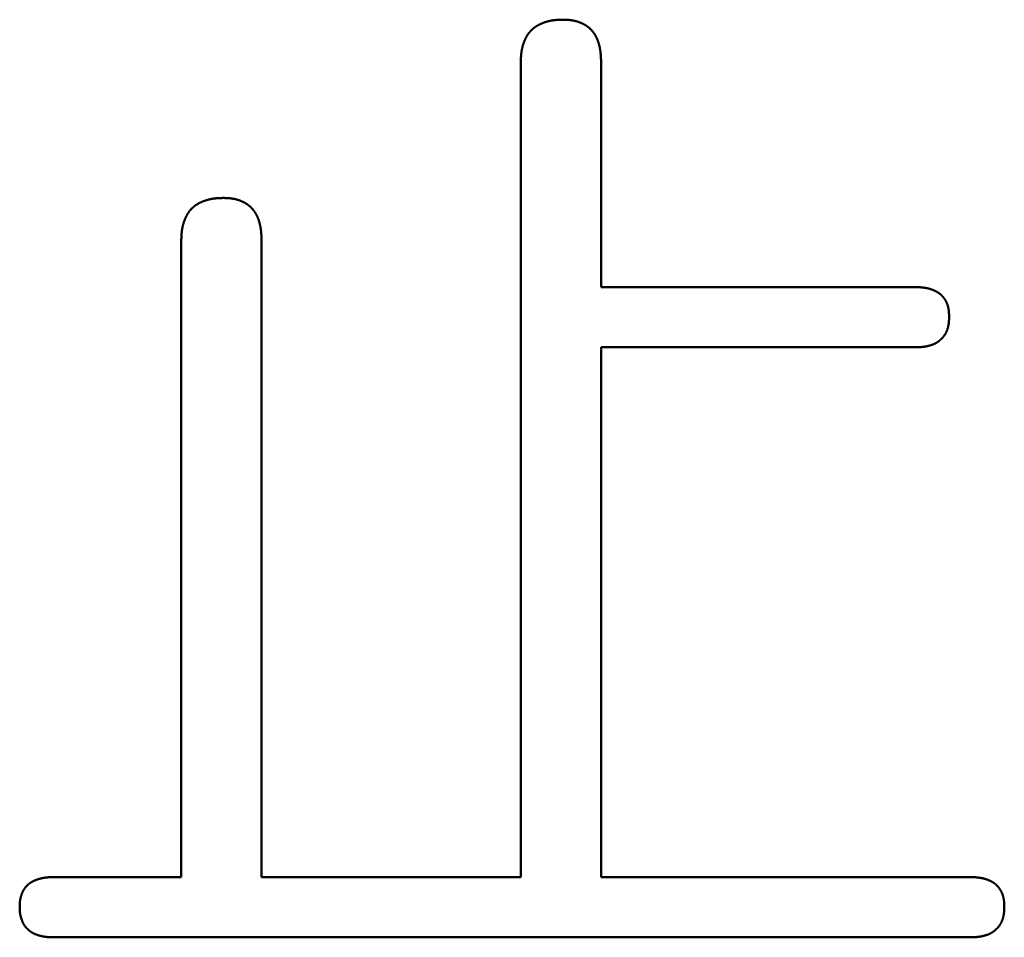
# Model space of a CAD drawing. Units: millimetres. Extents: x 0 to 840, y -1 to 594.
# Drawn here: x 149 to 152, y 154 to 157 of the extents above; entities that cross this region are included whole.
import ezdxf

# ---------------------------------------------------------------- set-up
doc = ezdxf.new("R2010")
doc.units = ezdxf.units.MM
doc.header["$LTSCALE"] = 0.374154
doc.layers.add('NoLayerName_001', color=7, linetype='Continuous')

msp = doc.modelspace()

# ---------------------------------------------------------------- linework, layer by layer
at = {"layer": 'NoLayerName_001', "color": 7, "linetype": 'Continuous', "lineweight": 50}
for p, q in [((150.2627, 154.061), (150.2627, 156.6188)), ((150.5148, 156.6188), (150.5148, 155.9128)), ((149.197, 154.061), (149.197, 156.0593)), ((149.4491, 156.0593), (149.4491, 154.061)), ((150.5148, 155.9128), (151.5007, 155.9128)), ((151.5007, 155.7238), (150.5148, 155.7238)), ((150.5148, 155.7238), (150.5148, 154.061)), ((148.7963, 154.061), (149.197, 154.061)), ((149.4491, 154.061), (150.2627, 154.061)), ((150.5148, 154.061), (151.6738, 154.061)), ((151.6738, 153.872), (148.7963, 153.872))]:
    msp.add_line(p, q, dxfattribs=at)
for points, knots in [([(150.2757, 156.6889), (150.2759, 156.6894), (150.2764, 156.6905), (150.2772, 156.6921), (150.278, 156.6938), (150.2788, 156.6954), (150.2796, 156.6969), (150.2805, 156.6985), (150.2814, 156.7001), (150.2823, 156.7016), (150.2832, 156.7031), (150.2842, 156.7047), (150.2852, 156.7062), (150.2862, 156.7076), (150.2873, 156.7091), (150.2884, 156.7105), (150.2895, 156.7119), (150.2906, 156.7133), (150.2918, 156.7147), (150.293, 156.716), (150.2942, 156.7174), (150.2954, 156.7187), (150.2967, 156.7199), (150.298, 156.7211), (150.2994, 156.7224), (150.3007, 156.7235), (150.3021, 156.7247), (150.3035, 156.7258), (150.3049, 156.7269), (150.3064, 156.728), (150.3078, 156.729), (150.3093, 156.73), (150.3108, 156.731), (150.3123, 156.732), (150.3139, 156.7329), (150.3154, 156.7338), (150.317, 156.7347), (150.3186, 156.7356), (150.3202, 156.7364), (150.3218, 156.7372), (150.3228, 156.7377), (150.3234, 156.738)], [0, 0, 0, 0, 0.00179489, 0.0035896, 0.00538425, 0.00717899, 0.00897401, 0.01076953, 0.0125658, 0.01436303, 0.01616105, 0.01795956, 0.01975831, 0.02155706, 0.02335564, 0.02515388, 0.02695169, 0.02874898, 0.03054574, 0.03234198, 0.03413777, 0.03593323, 0.03772852, 0.03952388, 0.0413195, 0.04311554, 0.04491208, 0.04670916, 0.04850677, 0.05030485, 0.05210328, 0.05390191, 0.05570055, 0.05749895, 0.05929684, 0.06109393, 0.06289019, 0.06468583, 0.06648103, 0.06827596, 0.07007077, 0.07007077, 0.07007077, 0.07007077]), ([(150.3234, 156.738), (150.3239, 156.7382), (150.325, 156.7388), (150.3266, 156.7395), (150.3283, 156.7402), (150.3299, 156.7409), (150.3316, 156.7416), (150.3333, 156.7422), (150.335, 156.7428), (150.3366, 156.7435), (150.3383, 156.744), (150.3401, 156.7446), (150.3418, 156.7451), (150.3435, 156.7457), (150.3452, 156.7462), (150.3469, 156.7466), (150.3487, 156.7471), (150.3504, 156.7475), (150.3522, 156.7479), (150.3539, 156.7483), (150.3557, 156.7487), (150.3575, 156.749), (150.3592, 156.7493), (150.361, 156.7496), (150.3628, 156.7499), (150.3645, 156.7502), (150.3663, 156.7504), (150.3681, 156.7506), (150.3699, 156.7508), (150.3717, 156.7509), (150.3734, 156.7511), (150.3752, 156.7512), (150.377, 156.7514), (150.3788, 156.7515), (150.3806, 156.7516), (150.3824, 156.7516), (150.3842, 156.7517), (150.386, 156.7518), (150.3878, 156.7518), (150.389, 156.7519), (150.3896, 156.7519)], [0, 0, 0, 0, 0.0017948, 0.00358968, 0.00538473, 0.00718, 0.00897553, 0.01077132, 0.01256739, 0.01436371, 0.01616024, 0.01795691, 0.01975366, 0.02155041, 0.02334709, 0.02514365, 0.02694, 0.02873608, 0.03053183, 0.03232719, 0.0341221, 0.0359165, 0.03771033, 0.03950354, 0.04129609, 0.04308793, 0.04487916, 0.04667008, 0.04846093, 0.05025192, 0.05204323, 0.05383496, 0.05562723, 0.05742007, 0.05921353, 0.06100759, 0.06280224, 0.06459743, 0.0663931, 0.06818917, 0.06818917, 0.06818917, 0.06818917]), ([(150.3896, 156.7519), (150.3908, 156.7519), (150.3926, 156.752), (150.3943, 156.752), (150.3949, 156.752)], [0, 0, 0, 0, 0.003592972, 0.005389671, 0.005389671, 0.005389671, 0.005389671]), ([(150.3949, 156.752), (150.3961, 156.752), (150.3978, 156.752), (150.4001, 156.7519), (150.4018, 156.7518), (150.4035, 156.7518), (150.4052, 156.7517), (150.4069, 156.7516), (150.4087, 156.7515), (150.4104, 156.7514), (150.4121, 156.7513), (150.4138, 156.7512), (150.4155, 156.751), (150.4172, 156.7508), (150.4189, 156.7506), (150.4206, 156.7504), (150.4223, 156.7502), (150.4239, 156.7499), (150.4256, 156.7496), (150.4273, 156.7493), (150.429, 156.749), (150.4307, 156.7486), (150.4323, 156.7482), (150.434, 156.7478), (150.4357, 156.7474), (150.4373, 156.7469), (150.439, 156.7465), (150.4406, 156.746), (150.4422, 156.7454), (150.4439, 156.7449), (150.4455, 156.7443), (150.4471, 156.7437), (150.4487, 156.7431), (150.4503, 156.7425), (150.4519, 156.7418), (150.4534, 156.7411), (150.455, 156.7404), (150.4566, 156.7397), (150.4581, 156.7389), (150.4596, 156.7382), (150.4606, 156.7376), (150.4611, 156.7374)], [0, 0, 0, 0, 0.00343157, 0.00514698, 0.00686196, 0.00857638, 0.01029013, 0.01200312, 0.01371531, 0.01542665, 0.01713715, 0.01884685, 0.02055586, 0.02226429, 0.02397234, 0.02568025, 0.02738833, 0.02909695, 0.03080631, 0.03251643, 0.03422733, 0.03593898, 0.03765138, 0.0393645, 0.04107828, 0.04279269, 0.04450766, 0.04622313, 0.04793902, 0.04965524, 0.05137171, 0.05308832, 0.05480495, 0.05652143, 0.0582376, 0.05995333, 0.06166852, 0.06338311, 0.06509708, 0.06681044, 0.06852325, 0.06852325, 0.06852325, 0.06852325]), ([(150.4611, 156.7374), (150.4616, 156.7371), (150.4626, 156.7365), (150.4641, 156.7357), (150.4656, 156.7348), (150.467, 156.7339), (150.4685, 156.733), (150.4699, 156.732), (150.4713, 156.731), (150.4727, 156.73), (150.474, 156.7289), (150.4754, 156.7279), (150.4767, 156.7268), (150.478, 156.7256), (150.4792, 156.7245), (150.4805, 156.7233), (150.4817, 156.7221), (150.4829, 156.7209), (150.4841, 156.7197), (150.4853, 156.7184), (150.4864, 156.7171), (150.4875, 156.7158), (150.4886, 156.7145), (150.4897, 156.7131), (150.4907, 156.7118), (150.4917, 156.7104), (150.4927, 156.709), (150.4937, 156.7076), (150.4946, 156.7061), (150.4955, 156.7047), (150.4964, 156.7032), (150.4973, 156.7017), (150.4981, 156.7002), (150.4989, 156.6987), (150.4997, 156.6972), (150.5004, 156.6956), (150.5011, 156.6941), (150.5018, 156.6925), (150.5025, 156.6909), (150.5032, 156.6894), (150.5036, 156.6883), (150.5038, 156.6878)], [0, 0, 0, 0, 0.00171235, 0.00342438, 0.00513627, 0.00684825, 0.0085606, 0.01027349, 0.0119869, 0.01370082, 0.01541518, 0.01712993, 0.01884503, 0.0205604, 0.02227597, 0.02399169, 0.02570747, 0.02742324, 0.02913892, 0.03085444, 0.03256979, 0.03428502, 0.03600016, 0.03771524, 0.03943025, 0.0411452, 0.04286007, 0.04457483, 0.04628944, 0.04800385, 0.04971801, 0.05143184, 0.05314528, 0.05485828, 0.05657103, 0.05828369, 0.05999641, 0.06170931, 0.06342247, 0.06513594, 0.06684973, 0.06684973, 0.06684973, 0.06684973]), ([(150.2627, 156.6188), (150.2627, 156.62), (150.2628, 156.6218), (150.2629, 156.6242), (150.2629, 156.626), (150.263, 156.6278), (150.2631, 156.6296), (150.2631, 156.6314), (150.2632, 156.6332), (150.2633, 156.635), (150.2634, 156.6368), (150.2635, 156.6385), (150.2637, 156.6403), (150.2638, 156.6421), (150.264, 156.6439), (150.2642, 156.6457), (150.2644, 156.6475), (150.2646, 156.6492), (150.2648, 156.651), (150.2651, 156.6528), (150.2654, 156.6545), (150.2657, 156.6563), (150.2661, 156.6581), (150.2664, 156.6598), (150.2668, 156.6616), (150.2672, 156.6633), (150.2676, 156.6651), (150.2681, 156.6668), (150.2685, 156.6686), (150.269, 156.6703), (150.2695, 156.672), (150.27, 156.6737), (150.2706, 156.6754), (150.2711, 156.6772), (150.2717, 156.6789), (150.2723, 156.6805), (150.273, 156.6822), (150.2736, 156.6839), (150.2743, 156.6856), (150.275, 156.6872), (150.2754, 156.6883), (150.2757, 156.6889)], [0, 0, 0, 0, 0.00359323, 0.00538959, 0.00718564, 0.00898129, 0.01077647, 0.01257112, 0.01436518, 0.01615864, 0.01795148, 0.01974374, 0.02153545, 0.02332671, 0.02511762, 0.02690835, 0.02869908, 0.03049006, 0.03228154, 0.03407366, 0.03586639, 0.03765971, 0.03945359, 0.041248, 0.04304291, 0.04483828, 0.04663405, 0.04843019, 0.05022663, 0.05202332, 0.0538202, 0.05561721, 0.05741427, 0.05921133, 0.06100829, 0.06280506, 0.06460157, 0.06639775, 0.06819357, 0.06998905, 0.0717842, 0.0717842, 0.0717842, 0.0717842]), ([(150.5038, 156.6878), (150.504, 156.6872), (150.5044, 156.6862), (150.505, 156.6846), (150.5056, 156.6829), (150.5061, 156.6813), (150.5066, 156.6797), (150.5071, 156.678), (150.5076, 156.6764), (150.5081, 156.6747), (150.5085, 156.6731), (150.509, 156.6714), (150.5094, 156.6698), (150.5098, 156.6681), (150.5101, 156.6664), (150.5105, 156.6648), (150.5108, 156.6631), (150.5111, 156.6614), (150.5114, 156.6597), (150.5117, 156.658), (150.512, 156.6563), (150.5123, 156.6546), (150.5125, 156.6529), (150.5127, 156.6512), (150.5129, 156.6495), (150.5131, 156.6478), (150.5133, 156.6461), (150.5134, 156.6444), (150.5136, 156.6427), (150.5137, 156.641), (150.5139, 156.6393), (150.514, 156.6376), (150.5141, 156.6359), (150.5142, 156.6342), (150.5143, 156.6325), (150.5144, 156.6308), (150.5144, 156.6291), (150.5145, 156.6274), (150.5146, 156.6251), (150.5147, 156.6222), (150.5148, 156.62), (150.5148, 156.6188)], [0, 0, 0, 0, 0.00171411, 0.0034285, 0.0051431, 0.00685782, 0.00857254, 0.01028712, 0.01200139, 0.01371529, 0.01542887, 0.01714218, 0.01885528, 0.02056821, 0.02228099, 0.02399365, 0.02570618, 0.02741859, 0.02913086, 0.03084298, 0.03255492, 0.03426664, 0.03597809, 0.03768922, 0.03939996, 0.04111033, 0.04282042, 0.04453039, 0.04624032, 0.0479503, 0.04966041, 0.05137069, 0.05308119, 0.05479192, 0.05650289, 0.05821412, 0.05992558, 0.06163727, 0.06334915, 0.06677336, 0.07019792, 0.07019792, 0.07019792, 0.07019792]), ([(149.2099, 156.1294), (149.2102, 156.1299), (149.2107, 156.131), (149.2114, 156.1326), (149.2122, 156.1342), (149.213, 156.1358), (149.2139, 156.1374), (149.2147, 156.139), (149.2156, 156.1406), (149.2165, 156.1421), (149.2175, 156.1436), (149.2185, 156.1451), (149.2195, 156.1466), (149.2205, 156.1481), (149.2215, 156.1496), (149.2226, 156.151), (149.2237, 156.1524), (149.2249, 156.1538), (149.226, 156.1552), (149.2272, 156.1565), (149.2284, 156.1578), (149.2297, 156.1591), (149.231, 156.1604), (149.2323, 156.1616), (149.2336, 156.1628), (149.235, 156.164), (149.2363, 156.1652), (149.2377, 156.1663), (149.2392, 156.1674), (149.2406, 156.1684), (149.2421, 156.1695), (149.2436, 156.1705), (149.2451, 156.1715), (149.2466, 156.1725), (149.2481, 156.1734), (149.2497, 156.1743), (149.2512, 156.1752), (149.2528, 156.176), (149.2544, 156.1769), (149.256, 156.1777), (149.2571, 156.1782), (149.2576, 156.1785)], [0, 0, 0, 0, 0.00179489, 0.0035896, 0.00538424, 0.00717899, 0.00897401, 0.01076953, 0.0125658, 0.01436303, 0.01616105, 0.01795956, 0.0197583, 0.02155706, 0.02335563, 0.02515388, 0.02695168, 0.02874898, 0.03054574, 0.03234198, 0.03413777, 0.03593323, 0.03772852, 0.03952388, 0.0413195, 0.04311554, 0.04491208, 0.04670916, 0.04850677, 0.05030485, 0.05210328, 0.05390191, 0.05570054, 0.05749895, 0.05929684, 0.06109392, 0.06289018, 0.06468582, 0.06648103, 0.06827596, 0.07007076, 0.07007076, 0.07007076, 0.07007076]), ([(149.2576, 156.1785), (149.2582, 156.1787), (149.2592, 156.1792), (149.2609, 156.18), (149.2625, 156.1807), (149.2642, 156.1814), (149.2659, 156.1821), (149.2675, 156.1827), (149.2692, 156.1833), (149.2709, 156.1839), (149.2726, 156.1845), (149.2743, 156.1851), (149.276, 156.1856), (149.2777, 156.1861), (149.2795, 156.1866), (149.2812, 156.1871), (149.2829, 156.1876), (149.2847, 156.188), (149.2864, 156.1884), (149.2882, 156.1888), (149.2899, 156.1892), (149.2917, 156.1895), (149.2935, 156.1898), (149.2952, 156.1901), (149.297, 156.1904), (149.2988, 156.1906), (149.3006, 156.1909), (149.3023, 156.1911), (149.3041, 156.1913), (149.3059, 156.1914), (149.3077, 156.1916), (149.3095, 156.1917), (149.3113, 156.1918), (149.3131, 156.1919), (149.3148, 156.192), (149.3166, 156.1921), (149.3184, 156.1922), (149.3202, 156.1923), (149.322, 156.1923), (149.3232, 156.1924), (149.3238, 156.1924)], [0, 0, 0, 0, 0.0017948, 0.00358968, 0.00538473, 0.00718, 0.00897552, 0.01077132, 0.01256739, 0.01436371, 0.01616024, 0.01795691, 0.01975365, 0.02155041, 0.02334709, 0.02514364, 0.02693999, 0.02873608, 0.03053183, 0.03232719, 0.0341221, 0.0359165, 0.03771033, 0.03950354, 0.04129609, 0.04308792, 0.04487916, 0.04667007, 0.04846092, 0.05025192, 0.05204322, 0.05383496, 0.05562722, 0.05742007, 0.05921352, 0.06100759, 0.06280224, 0.06459743, 0.0663931, 0.06818917, 0.06818917, 0.06818917, 0.06818917]), ([(149.3238, 156.1924), (149.325, 156.1924), (149.3268, 156.1925), (149.3286, 156.1925), (149.3292, 156.1925)], [0, 0, 0, 0, 0.003592971, 0.005389671, 0.005389671, 0.005389671, 0.005389671]), ([(149.3292, 156.1925), (149.3303, 156.1925), (149.3321, 156.1924), (149.3343, 156.1924), (149.3361, 156.1923), (149.3378, 156.1922), (149.3395, 156.1922), (149.3412, 156.1921), (149.3429, 156.192), (149.3446, 156.1919), (149.3463, 156.1918), (149.348, 156.1916), (149.3497, 156.1915), (149.3514, 156.1913), (149.3531, 156.1911), (149.3548, 156.1909), (149.3565, 156.1907), (149.3582, 156.1904), (149.3599, 156.1901), (149.3616, 156.1898), (149.3632, 156.1895), (149.3649, 156.1891), (149.3666, 156.1887), (149.3682, 156.1883), (149.3699, 156.1879), (149.3716, 156.1874), (149.3732, 156.1869), (149.3748, 156.1864), (149.3765, 156.1859), (149.3781, 156.1854), (149.3797, 156.1848), (149.3813, 156.1842), (149.3829, 156.1836), (149.3845, 156.1829), (149.3861, 156.1823), (149.3877, 156.1816), (149.3893, 156.1809), (149.3908, 156.1802), (149.3923, 156.1794), (149.3939, 156.1787), (149.3949, 156.1781), (149.3954, 156.1778)], [0, 0, 0, 0, 0.00343156, 0.00514696, 0.00686193, 0.00857634, 0.01029008, 0.01200307, 0.01371525, 0.01542658, 0.01713708, 0.01884678, 0.02055577, 0.0222642, 0.02397224, 0.02568014, 0.02738822, 0.02909683, 0.03080619, 0.03251632, 0.03422722, 0.03593888, 0.03765129, 0.0393644, 0.04107819, 0.0427926, 0.04450758, 0.04622305, 0.04793894, 0.04965517, 0.05137164, 0.05308825, 0.05480488, 0.05652137, 0.05823754, 0.05995327, 0.06166847, 0.06338306, 0.06509703, 0.0668104, 0.06852321, 0.06852321, 0.06852321, 0.06852321]), ([(149.3954, 156.1778), (149.3959, 156.1776), (149.3969, 156.177), (149.3984, 156.1762), (149.3998, 156.1753), (149.4013, 156.1744), (149.4027, 156.1734), (149.4041, 156.1725), (149.4055, 156.1715), (149.4069, 156.1705), (149.4083, 156.1694), (149.4096, 156.1683), (149.4109, 156.1672), (149.4122, 156.1661), (149.4135, 156.165), (149.4148, 156.1638), (149.416, 156.1626), (149.4172, 156.1614), (149.4184, 156.1601), (149.4195, 156.1589), (149.4207, 156.1576), (149.4218, 156.1563), (149.4229, 156.155), (149.4239, 156.1536), (149.425, 156.1522), (149.426, 156.1509), (149.427, 156.1495), (149.4279, 156.148), (149.4289, 156.1466), (149.4298, 156.1451), (149.4306, 156.1437), (149.4315, 156.1422), (149.4323, 156.1407), (149.4331, 156.1392), (149.4339, 156.1377), (149.4347, 156.1361), (149.4354, 156.1346), (149.4361, 156.133), (149.4368, 156.1314), (149.4374, 156.1298), (149.4379, 156.1288), (149.4381, 156.1283)], [0, 0, 0, 0, 0.00171235, 0.00342438, 0.00513628, 0.00684826, 0.00856061, 0.0102735, 0.01198693, 0.01370084, 0.01541521, 0.01712996, 0.01884506, 0.02056043, 0.02227601, 0.02399173, 0.02570751, 0.02742329, 0.02913897, 0.0308545, 0.03256986, 0.03428509, 0.03600023, 0.03771531, 0.03943032, 0.04114528, 0.04286015, 0.04457491, 0.04628953, 0.04800394, 0.0497181, 0.05143194, 0.05314538, 0.05485839, 0.05657113, 0.05828379, 0.05999652, 0.06170943, 0.06342259, 0.06513606, 0.06684986, 0.06684986, 0.06684986, 0.06684986]), ([(149.197, 156.0593), (149.197, 156.0605), (149.197, 156.0623), (149.1971, 156.0647), (149.1972, 156.0665), (149.1972, 156.0683), (149.1973, 156.0701), (149.1974, 156.0719), (149.1975, 156.0737), (149.1976, 156.0754), (149.1977, 156.0772), (149.1978, 156.079), (149.1979, 156.0808), (149.1981, 156.0826), (149.1982, 156.0844), (149.1984, 156.0862), (149.1986, 156.0879), (149.1988, 156.0897), (149.1991, 156.0915), (149.1994, 156.0933), (149.1997, 156.095), (149.2, 156.0968), (149.2003, 156.0986), (149.2007, 156.1003), (149.201, 156.1021), (149.2014, 156.1038), (149.2019, 156.1056), (149.2023, 156.1073), (149.2028, 156.109), (149.2033, 156.1108), (149.2038, 156.1125), (149.2043, 156.1142), (149.2048, 156.1159), (149.2054, 156.1176), (149.206, 156.1193), (149.2066, 156.121), (149.2072, 156.1227), (149.2079, 156.1244), (149.2085, 156.1261), (149.2092, 156.1277), (149.2097, 156.1288), (149.2099, 156.1294)], [0, 0, 0, 0, 0.00359323, 0.00538959, 0.00718564, 0.0089813, 0.01077648, 0.01257112, 0.01436519, 0.01615865, 0.01795149, 0.01974375, 0.02153546, 0.02332672, 0.02511764, 0.02690836, 0.0286991, 0.03049007, 0.03228156, 0.03407367, 0.0358664, 0.03765972, 0.0394536, 0.04124802, 0.04304293, 0.04483829, 0.04663407, 0.0484302, 0.05022664, 0.05202333, 0.05382021, 0.05561722, 0.05741429, 0.05921134, 0.0610083, 0.06280508, 0.06460158, 0.06639776, 0.06819359, 0.06998906, 0.07178421, 0.07178421, 0.07178421, 0.07178421]), ([(149.4381, 156.1283), (149.4383, 156.1277), (149.4387, 156.1267), (149.4393, 156.125), (149.4398, 156.1234), (149.4404, 156.1218), (149.4409, 156.1202), (149.4414, 156.1185), (149.4419, 156.1169), (149.4423, 156.1152), (149.4428, 156.1136), (149.4432, 156.1119), (149.4436, 156.1103), (149.444, 156.1086), (149.4444, 156.1069), (149.4447, 156.1052), (149.4451, 156.1036), (149.4454, 156.1019), (149.4457, 156.1002), (149.446, 156.0985), (149.4463, 156.0968), (149.4465, 156.0951), (149.4467, 156.0934), (149.447, 156.0917), (149.4472, 156.09), (149.4474, 156.0883), (149.4475, 156.0866), (149.4477, 156.0849), (149.4478, 156.0832), (149.448, 156.0815), (149.4481, 156.0798), (149.4482, 156.0781), (149.4483, 156.0764), (149.4484, 156.0747), (149.4485, 156.073), (149.4486, 156.0713), (149.4487, 156.0696), (149.4488, 156.0679), (149.4489, 156.0656), (149.449, 156.0627), (149.4491, 156.0604), (149.4491, 156.0593)], [0, 0, 0, 0, 0.00171411, 0.00342851, 0.00514311, 0.00685783, 0.00857256, 0.01028714, 0.01200142, 0.01371532, 0.01542889, 0.01714221, 0.01885532, 0.02056825, 0.02228104, 0.02399369, 0.02570623, 0.02741864, 0.02913092, 0.03084304, 0.03255498, 0.0342667, 0.03597816, 0.03768929, 0.03940004, 0.04111039, 0.04282048, 0.04453043, 0.04624036, 0.04795033, 0.04966043, 0.0513707, 0.05308119, 0.05479191, 0.05650288, 0.0582141, 0.05992555, 0.06163723, 0.0633491, 0.0667733, 0.07019784, 0.07019784, 0.07019784, 0.07019784]), ([(151.5007, 155.9128), (151.502, 155.9127), (151.5038, 155.9127), (151.5061, 155.9126), (151.5074, 155.9125), (151.5088, 155.9125), (151.5101, 155.9124), (151.5115, 155.9124), (151.5128, 155.9123), (151.5142, 155.9122), (151.5155, 155.9122), (151.5169, 155.9121), (151.5182, 155.912), (151.5196, 155.9119), (151.5209, 155.9118), (151.5223, 155.9117), (151.5236, 155.9115), (151.525, 155.9114), (151.5263, 155.9112), (151.5276, 155.9111), (151.529, 155.9109), (151.5303, 155.9107), (151.5317, 155.9105), (151.533, 155.9102), (151.5343, 155.91), (151.5357, 155.9098), (151.537, 155.9095), (151.5383, 155.9092), (151.5396, 155.9089), (151.5409, 155.9086), (151.5423, 155.9083), (151.5436, 155.908), (151.5449, 155.9076), (151.5462, 155.9072), (151.5475, 155.9069), (151.5488, 155.9065), (151.5501, 155.906), (151.5513, 155.9056), (151.5526, 155.9052), (151.5539, 155.9047), (151.5547, 155.9044), (151.5552, 155.9042)], [0, 0, 0, 0, 0.00405883, 0.00541161, 0.00676426, 0.00811676, 0.00946909, 0.01082122, 0.01217316, 0.01352491, 0.01487648, 0.01622789, 0.01757917, 0.01893038, 0.02028156, 0.0216328, 0.02298419, 0.02433582, 0.02568784, 0.02704027, 0.02839307, 0.02974615, 0.03109945, 0.0324529, 0.03380645, 0.03516006, 0.03651367, 0.03786727, 0.03922081, 0.04057428, 0.04192766, 0.04328096, 0.04463416, 0.04598729, 0.04734036, 0.04869339, 0.05004639, 0.05139937, 0.05275234, 0.05410531, 0.05545832, 0.05545832, 0.05545832, 0.05545832]), ([(151.5552, 155.9042), (151.5556, 155.9041), (151.5564, 155.9037), (151.5577, 155.9032), (151.5589, 155.9027), (151.5602, 155.9022), (151.5614, 155.9016), (151.5626, 155.901), (151.5638, 155.9004), (151.565, 155.8998), (151.5662, 155.8992), (151.5674, 155.8986), (151.5686, 155.8979), (151.5698, 155.8972), (151.571, 155.8965), (151.5721, 155.8958), (151.5733, 155.8951), (151.5744, 155.8943), (151.5755, 155.8936), (151.5766, 155.8928), (151.5777, 155.8919), (151.5787, 155.8911), (151.5798, 155.8903), (151.5808, 155.8894), (151.5818, 155.8885), (151.5828, 155.8876), (151.5838, 155.8866), (151.5847, 155.8857), (151.5857, 155.8847), (151.5866, 155.8837), (151.5875, 155.8827), (151.5884, 155.8816), (151.5892, 155.8806), (151.5901, 155.8795), (151.5909, 155.8784), (151.5917, 155.8773), (151.5925, 155.8762), (151.5932, 155.8751), (151.594, 155.874), (151.5947, 155.8728), (151.5951, 155.872), (151.5954, 155.8716)], [0, 0, 0, 0, 0.00135307, 0.00270623, 0.00405954, 0.00541303, 0.00676676, 0.0081208, 0.00947521, 0.01083006, 0.01218543, 0.01354126, 0.01489733, 0.0162534, 0.01760929, 0.01896486, 0.02032, 0.02167463, 0.02302873, 0.02438231, 0.02573544, 0.02708821, 0.0284408, 0.02979339, 0.03114622, 0.0324994, 0.03385301, 0.0352071, 0.0365617, 0.0379168, 0.03927237, 0.04062836, 0.04198469, 0.04334125, 0.04469792, 0.04605456, 0.04741101, 0.04876711, 0.05012286, 0.05147828, 0.05283339, 0.05283339, 0.05283339, 0.05283339]), ([(151.5954, 155.8716), (151.5956, 155.8713), (151.5961, 155.8705), (151.5967, 155.8693), (151.5974, 155.8681), (151.598, 155.8669), (151.5986, 155.8657), (151.5991, 155.8645), (151.5997, 155.8632), (151.6002, 155.862), (151.6007, 155.8607), (151.6012, 155.8594), (151.6017, 155.8582), (151.6021, 155.8569), (151.6025, 155.8556), (151.6029, 155.8543), (151.6033, 155.853), (151.6037, 155.8517), (151.604, 155.8504), (151.6043, 155.8491), (151.6046, 155.8477), (151.6049, 155.8464), (151.6051, 155.8451), (151.6054, 155.8438), (151.6056, 155.8424), (151.6058, 155.8411), (151.606, 155.8397), (151.6061, 155.8384), (151.6063, 155.8371), (151.6064, 155.8357), (151.6065, 155.8344), (151.6066, 155.833), (151.6067, 155.8317), (151.6068, 155.8303), (151.6069, 155.829), (151.6069, 155.8276), (151.607, 155.8263), (151.6071, 155.8249), (151.6071, 155.8231), (151.6072, 155.8213), (151.6072, 155.82), (151.6072, 155.8195)], [0, 0, 0, 0, 0.00135483, 0.0027094, 0.00406374, 0.00541788, 0.00677186, 0.00812572, 0.00947949, 0.01083322, 0.01218697, 0.01354078, 0.01489473, 0.01624887, 0.01760323, 0.01895782, 0.02031262, 0.02166761, 0.02302274, 0.02437792, 0.02573307, 0.02708809, 0.02844285, 0.0297972, 0.03115099, 0.03250405, 0.0338563, 0.03520796, 0.03655926, 0.0379104, 0.03926154, 0.04061281, 0.04196428, 0.04331603, 0.04466808, 0.04602046, 0.04737315, 0.04872613, 0.05007935, 0.05278633, 0.05413995, 0.05413995, 0.05413995, 0.05413995]), ([(151.6072, 155.8195), (151.6072, 155.8186), (151.6072, 155.8172), (151.6071, 155.8154), (151.6071, 155.814), (151.607, 155.8127), (151.6069, 155.8113), (151.6069, 155.8099), (151.6068, 155.8086), (151.6067, 155.8072), (151.6066, 155.8058), (151.6065, 155.8045), (151.6064, 155.8031), (151.6063, 155.8017), (151.6061, 155.8004), (151.606, 155.799), (151.6058, 155.7977), (151.6056, 155.7963), (151.6054, 155.795), (151.6052, 155.7936), (151.6049, 155.7923), (151.6047, 155.7909), (151.6044, 155.7896), (151.6041, 155.7882), (151.6037, 155.7869), (151.6034, 155.7856), (151.603, 155.7843), (151.6026, 155.7829), (151.6022, 155.7816), (151.6018, 155.7803), (151.6014, 155.779), (151.6009, 155.7777), (151.6004, 155.7765), (151.5999, 155.7752), (151.5994, 155.7739), (151.5988, 155.7727), (151.5982, 155.7714), (151.5976, 155.7702), (151.597, 155.7689), (151.5964, 155.7677), (151.5959, 155.7669), (151.5957, 155.7665)], [0, 0, 0, 0, 0.0027413, 0.00411175, 0.00548196, 0.00685187, 0.00822143, 0.0095906, 0.01095935, 0.01232767, 0.01369559, 0.01506316, 0.01643043, 0.01779751, 0.01916453, 0.02053168, 0.02189915, 0.02326718, 0.0246358, 0.02600492, 0.02737447, 0.0287444, 0.03011464, 0.03148517, 0.03285595, 0.03422695, 0.03559818, 0.03696964, 0.03834135, 0.03971332, 0.04108562, 0.04245828, 0.04383136, 0.04520469, 0.04657809, 0.04795137, 0.04932438, 0.05069699, 0.0520691, 0.05344063, 0.05481154, 0.05481154, 0.05481154, 0.05481154]), ([(151.5957, 155.7665), (151.5955, 155.7661), (151.595, 155.7653), (151.5943, 155.7642), (151.5936, 155.763), (151.5928, 155.7619), (151.5921, 155.7608), (151.5913, 155.7596), (151.5904, 155.7585), (151.5896, 155.7575), (151.5887, 155.7564), (151.5878, 155.7554), (151.5869, 155.7543), (151.586, 155.7533), (151.5851, 155.7523), (151.5841, 155.7513), (151.5831, 155.7504), (151.5822, 155.7494), (151.5812, 155.7485), (151.5801, 155.7475), (151.5791, 155.7466), (151.5781, 155.7457), (151.577, 155.7449), (151.576, 155.744), (151.5749, 155.7431), (151.5738, 155.7423), (151.5727, 155.7415), (151.5716, 155.7407), (151.5704, 155.7399), (151.5693, 155.7392), (151.5681, 155.7385), (151.567, 155.7378), (151.5658, 155.7371), (151.5646, 155.7364), (151.5634, 155.7358), (151.5621, 155.7352), (151.5609, 155.7346), (151.5596, 155.734), (151.5584, 155.7335), (151.5571, 155.733), (151.5563, 155.7327), (151.5558, 155.7325)], [0, 0, 0, 0, 0.00137027, 0.00273991, 0.00410897, 0.00547753, 0.00684571, 0.00821372, 0.00958184, 0.01095028, 0.01231923, 0.01368881, 0.0150591, 0.01643016, 0.01780199, 0.01917454, 0.02054774, 0.02192148, 0.02329561, 0.02466996, 0.02604432, 0.02741847, 0.02879222, 0.03016543, 0.03153796, 0.03290973, 0.03428068, 0.03565079, 0.03702009, 0.03838864, 0.03975653, 0.04112392, 0.04249098, 0.04385797, 0.04522517, 0.04659282, 0.04796109, 0.04933013, 0.05069999, 0.0520707, 0.05344224, 0.05344224, 0.05344224, 0.05344224]), ([(151.5558, 155.7325), (151.5554, 155.7323), (151.5546, 155.732), (151.5533, 155.7315), (151.552, 155.7311), (151.5507, 155.7307), (151.5493, 155.7302), (151.548, 155.7298), (151.5467, 155.7295), (151.5454, 155.7291), (151.5441, 155.7287), (151.5427, 155.7284), (151.5414, 155.7281), (151.5401, 155.7278), (151.5387, 155.7274), (151.5374, 155.7272), (151.5361, 155.7269), (151.5347, 155.7266), (151.5334, 155.7264), (151.532, 155.7262), (151.5307, 155.7259), (151.5293, 155.7257), (151.528, 155.7255), (151.5266, 155.7254), (151.5252, 155.7252), (151.5239, 155.725), (151.5225, 155.7249), (151.5212, 155.7248), (151.5198, 155.7247), (151.5184, 155.7246), (151.5171, 155.7245), (151.5157, 155.7244), (151.5143, 155.7243), (151.513, 155.7242), (151.5116, 155.7242), (151.5102, 155.7241), (151.5089, 155.724), (151.5075, 155.724), (151.5057, 155.7239), (151.5034, 155.7239), (151.5016, 155.7238), (151.5007, 155.7238)], [0, 0, 0, 0, 0.0013723, 0.00274523, 0.00411865, 0.00549237, 0.00686614, 0.00823972, 0.00961281, 0.01098532, 0.01235727, 0.01372871, 0.01509965, 0.01647014, 0.0178402, 0.01920986, 0.02057913, 0.02194805, 0.02331664, 0.02468491, 0.02605288, 0.02742057, 0.02878799, 0.03015516, 0.03152208, 0.03288882, 0.03425551, 0.03562225, 0.03698914, 0.03835625, 0.03972362, 0.04109131, 0.04245932, 0.04382768, 0.04519638, 0.04656542, 0.04793477, 0.04930439, 0.05067427, 0.05341458, 0.05615532, 0.05615532, 0.05615532, 0.05615532]), ([(148.7018, 154.0199), (148.702, 154.0203), (148.7024, 154.0211), (148.7031, 154.0222), (148.7038, 154.0234), (148.7046, 154.0245), (148.7053, 154.0256), (148.7061, 154.0267), (148.7069, 154.0278), (148.7077, 154.0289), (148.7086, 154.0299), (148.7095, 154.031), (148.7104, 154.032), (148.7113, 154.033), (148.7122, 154.034), (148.7132, 154.0349), (148.7142, 154.0359), (148.7152, 154.0368), (148.7162, 154.0377), (148.7172, 154.0385), (148.7183, 154.0394), (148.7194, 154.0402), (148.7204, 154.041), (148.7215, 154.0418), (148.7226, 154.0426), (148.7238, 154.0434), (148.7249, 154.0441), (148.7261, 154.0448), (148.7272, 154.0455), (148.7284, 154.0462), (148.7296, 154.0468), (148.7308, 154.0475), (148.732, 154.0481), (148.7332, 154.0487), (148.7344, 154.0493), (148.7356, 154.0498), (148.7369, 154.0504), (148.7381, 154.0509), (148.7394, 154.0514), (148.7406, 154.0519), (148.7415, 154.0522), (148.7419, 154.0524)], [0, 0, 0, 0, 0.00135043, 0.00270051, 0.00405058, 0.00540105, 0.0067523, 0.00810443, 0.0094574, 0.01081118, 0.01216568, 0.01352082, 0.01487649, 0.01623256, 0.01758889, 0.01894531, 0.02030166, 0.02165774, 0.02301336, 0.02436835, 0.02572277, 0.02707678, 0.02843052, 0.02978408, 0.03113753, 0.03249092, 0.03384427, 0.03519758, 0.03655083, 0.03790395, 0.03925689, 0.04060955, 0.04196182, 0.04331376, 0.04466551, 0.0460172, 0.04736892, 0.04872077, 0.0500728, 0.05142505, 0.05277756, 0.05277756, 0.05277756, 0.05277756]), ([(148.7419, 154.0524), (148.7423, 154.0526), (148.7431, 154.0529), (148.7444, 154.0533), (148.7457, 154.0538), (148.747, 154.0542), (148.7483, 154.0546), (148.7496, 154.055), (148.7509, 154.0554), (148.7522, 154.0557), (148.7535, 154.0561), (148.7548, 154.0564), (148.7561, 154.0568), (148.7574, 154.0571), (148.7587, 154.0574), (148.7601, 154.0577), (148.7614, 154.0579), (148.7627, 154.0582), (148.764, 154.0585), (148.7654, 154.0587), (148.7667, 154.0589), (148.768, 154.0591), (148.7694, 154.0593), (148.7707, 154.0595), (148.7721, 154.0596), (148.7734, 154.0598), (148.7747, 154.0599), (148.7761, 154.0601), (148.7774, 154.0602), (148.7788, 154.0603), (148.7801, 154.0604), (148.7815, 154.0605), (148.7828, 154.0605), (148.7842, 154.0606), (148.7855, 154.0607), (148.7869, 154.0607), (148.7882, 154.0608), (148.7896, 154.0608), (148.7914, 154.0609), (148.7936, 154.0609), (148.7954, 154.061), (148.7963, 154.061)], [0, 0, 0, 0, 0.00135276, 0.00270577, 0.004059, 0.00541239, 0.0067659, 0.00811945, 0.00947294, 0.01082634, 0.01217962, 0.01353276, 0.01488574, 0.01623854, 0.01759114, 0.01894352, 0.02029567, 0.02164756, 0.02299918, 0.02435052, 0.02570157, 0.0270523, 0.02840271, 0.02975278, 0.03110253, 0.03245203, 0.03380143, 0.03515085, 0.03650038, 0.0378501, 0.03920007, 0.04055034, 0.04190093, 0.04325186, 0.04460314, 0.04595474, 0.04730666, 0.04865886, 0.05001131, 0.05271678, 0.05542268, 0.05542268, 0.05542268, 0.05542268]), ([(151.6738, 154.061), (151.6752, 154.061), (151.677, 154.0609), (151.6793, 154.0609), (151.6806, 154.0608), (151.682, 154.0608), (151.6833, 154.0607), (151.6847, 154.0606), (151.686, 154.0606), (151.6874, 154.0605), (151.6887, 154.0604), (151.6901, 154.0603), (151.6914, 154.0603), (151.6928, 154.0602), (151.6941, 154.06), (151.6954, 154.0599), (151.6968, 154.0598), (151.6981, 154.0596), (151.6995, 154.0595), (151.7008, 154.0593), (151.7022, 154.0591), (151.7035, 154.0589), (151.7048, 154.0587), (151.7062, 154.0585), (151.7075, 154.0583), (151.7088, 154.058), (151.7102, 154.0578), (151.7115, 154.0575), (151.7128, 154.0572), (151.7141, 154.0569), (151.7154, 154.0566), (151.7168, 154.0562), (151.7181, 154.0559), (151.7194, 154.0555), (151.7207, 154.0551), (151.722, 154.0547), (151.7232, 154.0543), (151.7245, 154.0539), (151.7258, 154.0534), (151.7271, 154.053), (151.7279, 154.0526), (151.7283, 154.0525)], [0, 0, 0, 0, 0.00405883, 0.00541161, 0.00676427, 0.00811676, 0.00946909, 0.01082122, 0.01217316, 0.01352491, 0.01487648, 0.01622789, 0.01757917, 0.01893038, 0.02028157, 0.02163281, 0.02298419, 0.02433583, 0.02568784, 0.02704028, 0.02839308, 0.02974616, 0.03109945, 0.0324529, 0.03380646, 0.03516006, 0.03651368, 0.03786727, 0.03922081, 0.04057428, 0.04192767, 0.04328096, 0.04463417, 0.0459873, 0.04734037, 0.0486934, 0.0500464, 0.05139938, 0.05275234, 0.05410532, 0.05545833, 0.05545833, 0.05545833, 0.05545833]), ([(151.7283, 154.0525), (151.7288, 154.0523), (151.7296, 154.052), (151.7309, 154.0515), (151.7321, 154.051), (151.7333, 154.0504), (151.7346, 154.0499), (151.7358, 154.0493), (151.737, 154.0487), (151.7382, 154.0481), (151.7394, 154.0475), (151.7406, 154.0468), (151.7418, 154.0462), (151.743, 154.0455), (151.7441, 154.0448), (151.7453, 154.0441), (151.7464, 154.0433), (151.7476, 154.0426), (151.7487, 154.0418), (151.7498, 154.041), (151.7509, 154.0402), (151.7519, 154.0394), (151.753, 154.0385), (151.754, 154.0376), (151.755, 154.0367), (151.756, 154.0358), (151.757, 154.0349), (151.7579, 154.0339), (151.7589, 154.0329), (151.7598, 154.0319), (151.7607, 154.0309), (151.7616, 154.0299), (151.7624, 154.0288), (151.7632, 154.0278), (151.7641, 154.0267), (151.7649, 154.0256), (151.7656, 154.0245), (151.7664, 154.0234), (151.7671, 154.0222), (151.7679, 154.0211), (151.7683, 154.0203), (151.7686, 154.0199)], [0, 0, 0, 0, 0.00135307, 0.00270623, 0.00405954, 0.00541303, 0.00676676, 0.0081208, 0.00947521, 0.01083006, 0.01218543, 0.01354126, 0.01489732, 0.01625339, 0.01760929, 0.01896486, 0.02032, 0.02167463, 0.02302873, 0.02438231, 0.02573544, 0.02708821, 0.02844079, 0.02979339, 0.03114622, 0.0324994, 0.03385301, 0.0352071, 0.0365617, 0.0379168, 0.03927237, 0.04062836, 0.04198469, 0.04334125, 0.04469792, 0.04605456, 0.047411, 0.04876711, 0.05012286, 0.05147828, 0.05283339, 0.05283339, 0.05283339, 0.05283339]), ([(148.6897, 153.9678), (148.6898, 153.9687), (148.6898, 153.97), (148.6898, 153.9718), (148.6899, 153.9732), (148.6899, 153.9745), (148.69, 153.9759), (148.69, 153.9772), (148.6901, 153.9786), (148.6902, 153.9799), (148.6903, 153.9813), (148.6904, 153.9826), (148.6905, 153.984), (148.6907, 153.9853), (148.6908, 153.9867), (148.691, 153.988), (148.6912, 153.9893), (148.6914, 153.9907), (148.6917, 153.992), (148.692, 153.9933), (148.6922, 153.9946), (148.6926, 153.9959), (148.6929, 153.9972), (148.6932, 153.9985), (148.6936, 153.9998), (148.694, 154.0011), (148.6944, 154.0024), (148.6948, 154.0037), (148.6953, 154.005), (148.6957, 154.0063), (148.6962, 154.0076), (148.6967, 154.0088), (148.6972, 154.0101), (148.6977, 154.0113), (148.6982, 154.0126), (148.6988, 154.0138), (148.6993, 154.0151), (148.6999, 154.0163), (148.7005, 154.0175), (148.7011, 154.0187), (148.7016, 154.0195), (148.7018, 154.0199)], [0, 0, 0, 0, 0.00271322, 0.00406939, 0.00542505, 0.00678005, 0.00813425, 0.00948757, 0.0108399, 0.01219122, 0.01354152, 0.01489083, 0.01623925, 0.0175869, 0.018934, 0.0202808, 0.02162763, 0.02297486, 0.02432271, 0.02567133, 0.0270208, 0.0283712, 0.02972257, 0.03107492, 0.03242822, 0.03378242, 0.03513746, 0.03649323, 0.03784961, 0.03920646, 0.04056359, 0.04192083, 0.04327795, 0.04463471, 0.04599089, 0.04734633, 0.0487009, 0.05005454, 0.05140723, 0.05275903, 0.05411006, 0.05411006, 0.05411006, 0.05411006]), ([(151.7686, 154.0199), (151.7688, 154.0195), (151.7692, 154.0187), (151.7699, 154.0176), (151.7705, 154.0164), (151.7712, 154.0152), (151.7718, 154.0139), (151.7723, 154.0127), (151.7729, 154.0115), (151.7734, 154.0102), (151.7739, 154.009), (151.7744, 154.0077), (151.7749, 154.0064), (151.7753, 154.0052), (151.7757, 154.0039), (151.7761, 154.0026), (151.7765, 154.0013), (151.7768, 154), (151.7772, 153.9986), (151.7775, 153.9973), (151.7778, 153.996), (151.7781, 153.9947), (151.7783, 153.9934), (151.7786, 153.992), (151.7788, 153.9907), (151.779, 153.9893), (151.7791, 153.988), (151.7793, 153.9867), (151.7795, 153.9853), (151.7796, 153.984), (151.7797, 153.9826), (151.7798, 153.9813), (151.7799, 153.9799), (151.78, 153.9786), (151.7801, 153.9772), (151.7801, 153.9759), (151.7802, 153.9745), (151.7802, 153.9732), (151.7803, 153.9714), (151.7804, 153.9696), (151.7804, 153.9682), (151.7804, 153.9678)], [0, 0, 0, 0, 0.00135483, 0.0027094, 0.00406374, 0.00541788, 0.00677186, 0.00812572, 0.00947949, 0.01083322, 0.01218697, 0.01354078, 0.01489473, 0.01624887, 0.01760323, 0.01895781, 0.02031262, 0.02166761, 0.02302273, 0.02437792, 0.02573307, 0.02708809, 0.02844285, 0.0297972, 0.03115099, 0.03250405, 0.0338563, 0.03520796, 0.03655926, 0.0379104, 0.03926154, 0.0406128, 0.04196428, 0.04331603, 0.04466808, 0.04602046, 0.04737315, 0.04872613, 0.05007935, 0.05278633, 0.05413995, 0.05413995, 0.05413995, 0.05413995]), ([(148.6898, 153.9636), (148.6898, 153.9641), (148.6898, 153.9655), (148.6898, 153.9669), (148.6897, 153.9678)], [0, 0, 0, 0, 0.001373121, 0.004120277, 0.004120277, 0.004120277, 0.004120277]), ([(148.7021, 153.9136), (148.7019, 153.914), (148.7014, 153.9148), (148.7008, 153.916), (148.7002, 153.9173), (148.6996, 153.9185), (148.6991, 153.9198), (148.6985, 153.921), (148.698, 153.9223), (148.6975, 153.9236), (148.697, 153.9249), (148.6965, 153.9262), (148.6961, 153.9274), (148.6956, 153.9287), (148.6952, 153.93), (148.6947, 153.9313), (148.6943, 153.9327), (148.6939, 153.934), (148.6935, 153.9353), (148.6932, 153.9366), (148.6928, 153.9379), (148.6925, 153.9393), (148.6922, 153.9406), (148.6919, 153.9419), (148.6916, 153.9433), (148.6914, 153.9446), (148.6912, 153.9459), (148.691, 153.9473), (148.6908, 153.9486), (148.6906, 153.95), (148.6905, 153.9513), (148.6904, 153.9527), (148.6903, 153.9541), (148.6902, 153.9554), (148.6901, 153.9568), (148.69, 153.9582), (148.69, 153.9595), (148.6899, 153.9609), (148.6899, 153.9623), (148.6899, 153.9632), (148.6898, 153.9636)], [0, 0, 0, 0, 0.00136599, 0.00273365, 0.00410305, 0.00547419, 0.00684693, 0.0082211, 0.0095964, 0.01097248, 0.01234893, 0.01372528, 0.01510113, 0.01647627, 0.01785058, 0.01922392, 0.0205962, 0.02196734, 0.02333731, 0.02470608, 0.02607366, 0.02744008, 0.02880544, 0.03016982, 0.03153337, 0.03289628, 0.03425874, 0.03562107, 0.03698361, 0.03834667, 0.03971047, 0.04107519, 0.04244094, 0.04380779, 0.04517576, 0.04654483, 0.04791493, 0.04928599, 0.05065788, 0.05203047, 0.05203047, 0.05203047, 0.05203047]), ([(151.7804, 153.9678), (151.7804, 153.9669), (151.7804, 153.9655), (151.7803, 153.9637), (151.7802, 153.9623), (151.7802, 153.9609), (151.7801, 153.9595), (151.7801, 153.9582), (151.78, 153.9568), (151.7799, 153.9554), (151.7798, 153.9541), (151.7797, 153.9527), (151.7796, 153.9514), (151.7795, 153.95), (151.7793, 153.9486), (151.7792, 153.9473), (151.779, 153.9459), (151.7788, 153.9446), (151.7786, 153.9432), (151.7784, 153.9419), (151.7781, 153.9405), (151.7778, 153.9392), (151.7776, 153.9378), (151.7772, 153.9365), (151.7769, 153.9352), (151.7766, 153.9338), (151.7762, 153.9325), (151.7758, 153.9312), (151.7754, 153.9299), (151.775, 153.9286), (151.7745, 153.9273), (151.7741, 153.926), (151.7736, 153.9247), (151.7731, 153.9234), (151.7726, 153.9222), (151.772, 153.9209), (151.7714, 153.9197), (151.7708, 153.9184), (151.7702, 153.9172), (151.7696, 153.916), (151.7691, 153.9152), (151.7689, 153.9148)], [0, 0, 0, 0, 0.0027413, 0.00411174, 0.00548195, 0.00685187, 0.00822143, 0.00959059, 0.01095934, 0.01232766, 0.01369559, 0.01506315, 0.01643041, 0.0177975, 0.01916452, 0.02053167, 0.02189914, 0.02326716, 0.02463578, 0.0260049, 0.02737445, 0.02874438, 0.03011463, 0.03148515, 0.03285593, 0.03422693, 0.03559817, 0.03696962, 0.03834133, 0.0397133, 0.0410856, 0.04245826, 0.04383133, 0.04520467, 0.04657807, 0.04795135, 0.04932436, 0.05069697, 0.05206908, 0.05344061, 0.05481152, 0.05481152, 0.05481152, 0.05481152]), ([(148.7425, 153.8804), (148.7421, 153.8805), (148.7412, 153.8808), (148.7399, 153.8813), (148.7386, 153.8818), (148.7374, 153.8823), (148.7361, 153.8829), (148.7349, 153.8835), (148.7337, 153.8841), (148.7324, 153.8847), (148.7312, 153.8853), (148.7301, 153.886), (148.7289, 153.8867), (148.7277, 153.8874), (148.7266, 153.8882), (148.7255, 153.8889), (148.7243, 153.8897), (148.7232, 153.8905), (148.7221, 153.8914), (148.7211, 153.8922), (148.72, 153.8931), (148.7189, 153.894), (148.7179, 153.8949), (148.7169, 153.8958), (148.7159, 153.8967), (148.7148, 153.8976), (148.7138, 153.8986), (148.7129, 153.8996), (148.7119, 153.9005), (148.711, 153.9015), (148.71, 153.9025), (148.7091, 153.9036), (148.7082, 153.9046), (148.7074, 153.9057), (148.7065, 153.9068), (148.7057, 153.9078), (148.7049, 153.909), (148.7042, 153.9101), (148.7035, 153.9113), (148.7028, 153.9124), (148.7023, 153.9132), (148.7021, 153.9136)], [0, 0, 0, 0, 0.00137192, 0.00274272, 0.00411228, 0.00548058, 0.00684763, 0.00821354, 0.00957846, 0.01094264, 0.0123064, 0.01367013, 0.01503423, 0.01639902, 0.01776476, 0.01913165, 0.02049982, 0.02186934, 0.02324024, 0.02461248, 0.02598599, 0.02736064, 0.02873625, 0.03011261, 0.03148947, 0.03286643, 0.03424303, 0.03561887, 0.03699361, 0.03836698, 0.03973877, 0.04110886, 0.04247722, 0.0438439, 0.04520905, 0.04657292, 0.04793586, 0.04929836, 0.050661, 0.05202437, 0.05338889, 0.05338889, 0.05338889, 0.05338889]), ([(151.7689, 153.9148), (151.7687, 153.9144), (151.7682, 153.9136), (151.7675, 153.9124), (151.7668, 153.9113), (151.766, 153.9101), (151.7653, 153.909), (151.7645, 153.9079), (151.7636, 153.9068), (151.7628, 153.9057), (151.7619, 153.9047), (151.761, 153.9036), (151.7601, 153.9026), (151.7592, 153.9016), (151.7583, 153.9006), (151.7573, 153.8996), (151.7563, 153.8986), (151.7553, 153.8977), (151.7543, 153.8967), (151.7533, 153.8958), (151.7523, 153.8949), (151.7513, 153.894), (151.7502, 153.8931), (151.7491, 153.8923), (151.7481, 153.8914), (151.747, 153.8906), (151.7459, 153.8898), (151.7447, 153.889), (151.7436, 153.8882), (151.7425, 153.8875), (151.7413, 153.8867), (151.7401, 153.886), (151.7389, 153.8853), (151.7377, 153.8847), (151.7365, 153.8841), (151.7353, 153.8835), (151.7341, 153.8829), (151.7328, 153.8823), (151.7316, 153.8818), (151.7303, 153.8812), (151.7294, 153.8809), (151.729, 153.8807)], [0, 0, 0, 0, 0.00137027, 0.00273991, 0.00410897, 0.00547753, 0.00684571, 0.00821372, 0.00958183, 0.01095028, 0.01231922, 0.0136888, 0.0150591, 0.01643016, 0.01780198, 0.01917453, 0.02054773, 0.02192147, 0.0232956, 0.02466996, 0.02604431, 0.02741846, 0.02879222, 0.03016542, 0.03153795, 0.03290972, 0.03428067, 0.03565078, 0.03702008, 0.03838863, 0.03975652, 0.04112391, 0.04249097, 0.04385796, 0.04522516, 0.0465928, 0.04796108, 0.04933011, 0.05069998, 0.05207069, 0.05344223, 0.05344223, 0.05344223, 0.05344223]), ([(148.7963, 153.872), (148.7954, 153.8721), (148.794, 153.8721), (148.7922, 153.8722), (148.7908, 153.8722), (148.7895, 153.8722), (148.7881, 153.8723), (148.7867, 153.8723), (148.7854, 153.8724), (148.784, 153.8725), (148.7826, 153.8725), (148.7813, 153.8726), (148.7799, 153.8727), (148.7785, 153.8728), (148.7772, 153.8729), (148.7758, 153.873), (148.7745, 153.8731), (148.7731, 153.8733), (148.7718, 153.8734), (148.7704, 153.8736), (148.7691, 153.8738), (148.7677, 153.874), (148.7664, 153.8742), (148.765, 153.8745), (148.7637, 153.8747), (148.7623, 153.875), (148.761, 153.8752), (148.7596, 153.8755), (148.7583, 153.8758), (148.757, 153.8761), (148.7556, 153.8764), (148.7543, 153.8768), (148.753, 153.8771), (148.7517, 153.8775), (148.7503, 153.8779), (148.749, 153.8782), (148.7477, 153.8786), (148.7464, 153.879), (148.7451, 153.8795), (148.7438, 153.8799), (148.7429, 153.8802), (148.7425, 153.8804)], [0, 0, 0, 0, 0.00274076, 0.00411095, 0.00548093, 0.00685062, 0.00821997, 0.00958893, 0.01095745, 0.01232549, 0.01369303, 0.01506007, 0.01642661, 0.01779267, 0.01915828, 0.0205235, 0.02188841, 0.02325311, 0.02461772, 0.02598237, 0.0273472, 0.02871229, 0.03007771, 0.03144352, 0.0328098, 0.03417661, 0.03554398, 0.03691197, 0.03828061, 0.03964995, 0.04101999, 0.04239078, 0.04376232, 0.04513462, 0.04650769, 0.04788151, 0.04925582, 0.05063024, 0.05200444, 0.05337811, 0.05475102, 0.05475102, 0.05475102, 0.05475102]), ([(151.729, 153.8807), (151.7286, 153.8806), (151.7277, 153.8803), (151.7264, 153.8798), (151.7251, 153.8794), (151.7238, 153.8789), (151.7225, 153.8785), (151.7212, 153.8781), (151.7199, 153.8777), (151.7186, 153.8774), (151.7173, 153.877), (151.7159, 153.8767), (151.7146, 153.8763), (151.7133, 153.876), (151.7119, 153.8757), (151.7106, 153.8754), (151.7092, 153.8751), (151.7079, 153.8749), (151.7066, 153.8746), (151.7052, 153.8744), (151.7039, 153.8742), (151.7025, 153.874), (151.7011, 153.8738), (151.6998, 153.8736), (151.6984, 153.8735), (151.6971, 153.8733), (151.6957, 153.8732), (151.6944, 153.873), (151.693, 153.8729), (151.6916, 153.8728), (151.6903, 153.8727), (151.6889, 153.8726), (151.6875, 153.8726), (151.6862, 153.8725), (151.6848, 153.8724), (151.6834, 153.8724), (151.6821, 153.8723), (151.6807, 153.8723), (151.6789, 153.8722), (151.6766, 153.8721), (151.6748, 153.8721), (151.6738, 153.872)], [0, 0, 0, 0, 0.0013723, 0.00274523, 0.00411865, 0.00549237, 0.00686614, 0.00823972, 0.00961281, 0.01098532, 0.01235727, 0.0137287, 0.01509965, 0.01647014, 0.01784019, 0.01920985, 0.02057913, 0.02194805, 0.02331663, 0.0246849, 0.02605288, 0.02742056, 0.02878798, 0.03015515, 0.03152207, 0.03288881, 0.0342555, 0.03562225, 0.03698914, 0.03835625, 0.03972363, 0.04109132, 0.04245933, 0.0438277, 0.0451964, 0.04656544, 0.04793479, 0.04930442, 0.0506743, 0.05341462, 0.05615536, 0.05615536, 0.05615536, 0.05615536])]:
    msp.add_open_spline(points, degree=3, knots=knots, dxfattribs=at)

doc.saveas('drawing.dxf')
